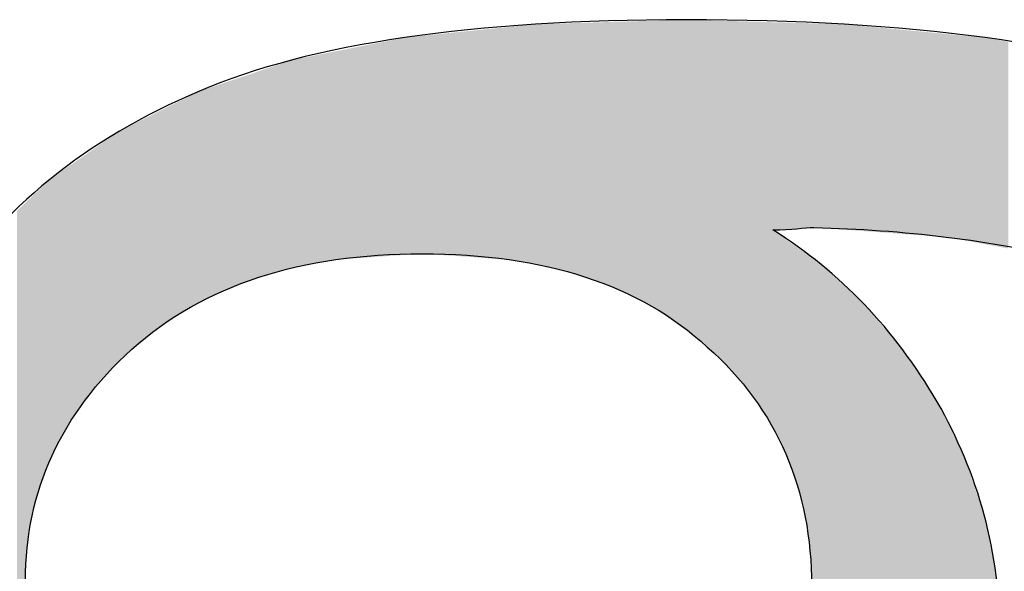
# Model space of a CAD drawing. Extents: x -45 to 165, y 25 to 322.
# Drawn here: x 125 to 126, y 101 to 102 of the extents above; entities that cross this region are included whole.
import ezdxf

# ---------------------------------------------------------------- set-up
doc = ezdxf.new("R2010")
doc.units = 0
doc.layers.add('LIVELLO_1', color=7, linetype='CONTINUOUS')

# ---------------------------------------------------------------- blocks, each defined once
blk = doc.blocks.new('*U10')
at = {"layer": 'LIVELLO_1', "color": 7}
for points in [[(125.1592, 101.3752), (125.1437, 101.6657), (125.1592, 101.6662)], [(125.1617, 101.3746), (125.1592, 101.6662), (125.1617, 101.6663)], [(125.1592, 101.3752), (125.1592, 101.6662), (125.1617, 101.3746)], [(125.1645, 101.3738), (125.1617, 101.6663), (125.1645, 101.6664)], [(125.1617, 101.3746), (125.1617, 101.6663), (125.1645, 101.3738)], [(125.1645, 101.3738), (125.1645, 101.6664), (125.1665, 101.3732)], [(125.1665, 101.3732), (125.1645, 101.6664), (125.1665, 101.6664)], [(125.1688, 101.3726), (125.1665, 101.6664), (125.1688, 101.6665)], [(125.1665, 101.3732), (125.1665, 101.6664), (125.1688, 101.3726)], [(125.1713, 101.3716), (125.1688, 101.6665), (125.1713, 101.6666)], [(125.1688, 101.3726), (125.1688, 101.6665), (125.1713, 101.3716)], [(125.1713, 101.3716), (125.1713, 101.6666), (125.1737, 101.3707)], [(125.1737, 101.3707), (125.1713, 101.6666), (125.1737, 101.6666)], [(125.206, 101.3584), (125.1737, 101.6666), (125.206, 101.6676)], [(125.1737, 101.3707), (125.1737, 101.6666), (125.206, 101.3584)], [(125.2085, 101.3574), (125.206, 101.6676), (125.2085, 101.6677)], [(125.206, 101.3584), (125.206, 101.6676), (125.2085, 101.3574)], [(125.2085, 101.3574), (125.2085, 101.6677), (125.2111, 101.3561)], [(125.2111, 101.3561), (125.2085, 101.6677), (125.2111, 101.6677)], [(125.2402, 101.3414), (125.2111, 101.6677), (125.2402, 101.6686)], [(125.2111, 101.3561), (125.2111, 101.6677), (125.2402, 101.3414)], [(125.2452, 101.3389), (125.2402, 101.6686), (125.2452, 101.6688)], [(125.2402, 101.3414), (125.2402, 101.6686), (125.2452, 101.3389)], [(125.2452, 101.3389), (125.2452, 101.6688), (125.2463, 101.3382)], [(125.2463, 101.3382), (125.2452, 101.6688), (125.2463, 101.6688)], [(125.2598, 101.3294), (125.2463, 101.6688), (125.2598, 101.6692)], [(125.2463, 101.3382), (125.2463, 101.6688), (125.2598, 101.3294)], [(125.2663, 101.3252), (125.2598, 101.6692), (125.2663, 101.6694)], [(125.2598, 101.3294), (125.2598, 101.6692), (125.2663, 101.3252)], [(125.279, 101.317), (125.2663, 101.6694), (125.279, 101.6698)], [(125.2663, 101.3252), (125.2663, 101.6694), (125.279, 101.317)], [(125.279, 101.317), (125.279, 101.6698), (125.2792, 101.3167)], [(125.2792, 101.3167), (125.279, 101.6698), (125.2792, 101.6698)], [(125.285, 101.312), (125.2792, 101.6698), (125.285, 101.6699)], [(125.2792, 101.3167), (125.2792, 101.6698), (125.285, 101.312)], [(125.285, 101.312), (125.285, 101.6699), (125.3031, 101.2972)], [(125.3031, 101.2972), (125.3031, 101.6694), (125.3098, 101.2917)], [(125.3098, 101.2917), (125.3098, 101.6692), (125.3384, 101.2638)], [(125.3384, 101.2638), (125.3384, 101.6684), (125.3408, 101.2607)], [(125.3408, 101.2607), (125.3408, 101.6684), (125.3491, 101.2507)], [(125.3491, 101.2507), (125.3491, 101.6681), (125.3511, 101.2483)], [(125.3511, 101.2483), (125.3511, 101.6681), (125.3557, 101.2426)], [(125.3557, 101.2426), (125.3557, 101.6679), (125.356, 101.2423)], [(125.356, 101.2423), (125.356, 101.6679), (125.363, 101.2338)], [(125.363, 101.2338), (125.363, 101.6677), (125.3719, 101.22)], [(125.3719, 101.22), (125.3719, 101.6675), (125.3768, 101.2125)], [(125.3768, 101.2125), (125.3768, 101.6673), (125.3774, 101.2117)], [(125.3774, 101.2117), (125.3774, 101.6673), (125.3837, 101.2019)], [(125.3837, 101.2019), (125.3837, 101.6671), (125.3856, 101.1981)], [(125.0175, 101.397), (125.0018, 101.6536), (125.0175, 101.6552)], [(125.0192, 101.3969), (125.0175, 101.6552), (125.0192, 101.6554)], [(125.0175, 101.397), (125.0175, 101.6552), (125.0192, 101.3969)], [(125.036, 101.3957), (125.0192, 101.6554), (125.036, 101.6571)], [(125.0192, 101.3969), (125.0192, 101.6554), (125.036, 101.3957)], [(125.0481, 101.3949), (125.036, 101.6571), (125.0481, 101.6583)], [(125.036, 101.3957), (125.036, 101.6571), (125.0481, 101.3949)], [(125.0721, 101.3933), (125.0481, 101.6583), (125.0721, 101.6608)], [(125.0481, 101.3949), (125.0481, 101.6583), (125.0721, 101.3933)], [(125.0721, 101.3933), (125.0721, 101.6608), (125.0726, 101.3933)], [(125.0726, 101.3933), (125.0721, 101.6608), (125.0726, 101.6608)], [(125.0805, 101.3928), (125.0726, 101.6608), (125.0805, 101.6616)], [(125.0726, 101.3933), (125.0726, 101.6608), (125.0805, 101.3928)], [(125.0831, 101.3923), (125.0805, 101.6616), (125.0831, 101.6619)], [(125.0805, 101.3928), (125.0805, 101.6616), (125.0831, 101.3923)], [(125.0921, 101.3906), (125.0831, 101.6619), (125.0921, 101.6628)], [(125.0831, 101.3923), (125.0831, 101.6619), (125.0921, 101.3906)], [(125.1111, 101.3871), (125.0921, 101.6628), (125.1111, 101.6648)], [(125.0921, 101.3906), (125.0921, 101.6628), (125.1111, 101.3871)], [(125.1111, 101.3871), (125.1111, 101.6648), (125.1127, 101.3868)], [(125.1127, 101.3868), (125.1111, 101.6648), (125.1127, 101.6648)], [(125.1139, 101.3866), (125.1127, 101.6648), (125.1139, 101.6649)], [(125.1127, 101.3868), (125.1127, 101.6648), (125.1139, 101.3866)], [(125.1182, 101.3858), (125.1139, 101.6649), (125.1182, 101.665)], [(125.1139, 101.3866), (125.1139, 101.6649), (125.1182, 101.3858)], [(125.1218, 101.3852), (125.1182, 101.665), (125.1218, 101.6651)], [(125.1182, 101.3858), (125.1182, 101.665), (125.1218, 101.3852)], [(125.1262, 101.3844), (125.1218, 101.6651), (125.1262, 101.6652)], [(125.1218, 101.3852), (125.1218, 101.6651), (125.1262, 101.3844)], [(125.1336, 101.3823), (125.1262, 101.6652), (125.1336, 101.6654)], [(125.1262, 101.3844), (125.1262, 101.6652), (125.1336, 101.3823)], [(125.1336, 101.3823), (125.1336, 101.6654), (125.134, 101.3822)], [(125.134, 101.3822), (125.1336, 101.6654), (125.134, 101.6654)], [(125.1437, 101.3795), (125.134, 101.6654), (125.1437, 101.6657)], [(125.134, 101.3822), (125.134, 101.6654), (125.1437, 101.3795)], [(125.1437, 101.3795), (125.1437, 101.6657), (125.1592, 101.3752)], [(125.4332, 101.4298), (125.4332, 101.6658), (125.4414, 101.4292)], [(125.4414, 101.4292), (125.4414, 101.6655), (125.4614, 101.4278)], [(125.4614, 101.4278), (125.4614, 101.665), (125.4679, 101.4273)], [(125.4679, 101.4273), (125.4679, 101.6648), (125.4697, 101.4272)], [(125.4697, 101.4272), (125.4697, 101.6646), (125.4794, 101.4265)], [(125.4794, 101.4265), (125.4794, 101.6637), (125.4913, 101.4256)], [(125.4913, 101.4256), (125.4913, 101.6625), (125.5086, 101.4244)], [(125.5086, 101.4244), (125.5086, 101.6609), (125.5194, 101.4236)], [(125.5194, 101.4236), (125.5194, 101.6599), (125.5359, 101.4224)], [(125.5359, 101.4224), (125.5359, 101.6583), (125.5483, 101.4215)], [(125.5483, 101.4215), (125.5483, 101.6571), (125.5562, 101.4209)], [(125.5562, 101.4209), (125.5562, 101.6564), (125.5675, 101.4201)], [(125.5675, 101.4201), (125.5675, 101.6553), (125.5758, 101.4195)], [(124.9497, 101.3975), (124.9289, 101.6432), (124.9497, 101.6473)], [(124.9594, 101.3981), (124.9497, 101.6473), (124.9594, 101.6493)], [(124.9596, 101.3981), (124.9594, 101.6493), (124.9596, 101.6493)], [(124.962, 101.3983), (124.9596, 101.6493), (124.962, 101.6495)], [(124.9782, 101.3994), (124.962, 101.6495), (124.9782, 101.6512)], [(124.9798, 101.3995), (124.9782, 101.6512), (124.9798, 101.6514)], [(124.9936, 101.3986), (124.9798, 101.6514), (124.9936, 101.6528)], [(124.9798, 101.3995), (124.9798, 101.6514), (124.9936, 101.3986)], [(125.0018, 101.398), (124.9936, 101.6528), (125.0018, 101.6536)], [(124.9936, 101.3986), (124.9936, 101.6528), (125.0018, 101.398)], [(125.0018, 101.398), (125.0018, 101.6536), (125.0175, 101.397)], [(125.5758, 101.4195), (125.5758, 101.6545), (125.5849, 101.4189)], [(125.5849, 101.4189), (125.5849, 101.6537), (125.5862, 101.4188)], [(125.5862, 101.4188), (125.5862, 101.6535), (125.6026, 101.4158)], [(125.6026, 101.4158), (125.6026, 101.652), (125.6042, 101.4155)], [(125.6042, 101.4155), (125.6042, 101.6518), (125.6073, 101.4149)], [(125.6073, 101.4149), (125.6073, 101.6515), (125.6301, 101.4107)], [(125.6301, 101.4107), (125.6301, 101.6494), (125.6311, 101.4105)], [(125.6311, 101.4105), (125.6311, 101.6493), (125.6377, 101.4093)], [(125.6377, 101.4093), (125.6377, 101.6481), (125.6415, 101.4086)], [(125.6415, 101.4086), (125.6415, 101.6474), (125.6441, 101.4081)], [(125.6441, 101.4081), (125.6441, 101.6469), (125.6488, 101.4072)], [(125.6488, 101.4072), (125.6488, 101.6461), (125.6579, 101.4056)], [(124.8801, 101.3927), (124.8675, 101.631), (124.8801, 101.6335)], [(124.882, 101.3929), (124.8801, 101.6335), (124.882, 101.6338)], [(124.8845, 101.393), (124.882, 101.6338), (124.8845, 101.6343)], [(124.8992, 101.394), (124.8845, 101.6343), (124.8992, 101.6373)], [(124.9001, 101.3941), (124.8992, 101.6373), (124.9001, 101.6375)], [(124.9099, 101.3948), (124.9001, 101.6375), (124.9099, 101.6394)], [(124.9242, 101.3957), (124.9099, 101.6394), (124.9242, 101.6422)], [(124.9289, 101.396), (124.9242, 101.6422), (124.9289, 101.6432)], [(124.8297, 101.383), (124.8087, 101.6163), (124.8297, 101.6234)], [(124.831, 101.3833), (124.8297, 101.6234), (124.831, 101.6237)], [(124.8341, 101.3842), (124.831, 101.6237), (124.8341, 101.6243)], [(124.8372, 101.3848), (124.8341, 101.6243), (124.8372, 101.6249)], [(124.8483, 101.3868), (124.8372, 101.6249), (124.8483, 101.6271)], [(124.8531, 101.3877), (124.8483, 101.6271), (124.8531, 101.6281)], [(124.8675, 101.3904), (124.8531, 101.6281), (124.8675, 101.631)], [(124.7907, 101.3722), (124.7854, 101.6085), (124.7907, 101.6103)], [(124.7969, 101.3739), (124.7907, 101.6103), (124.7969, 101.6124)], [(124.8087, 101.3772), (124.7969, 101.6124), (124.8087, 101.6163)], [(124.7654, 101.3626), (124.75, 101.5966), (124.7654, 101.6018)], [(124.7667, 101.3631), (124.7654, 101.6018), (124.7667, 101.6022)], [(124.7669, 101.3632), (124.7667, 101.6022), (124.7669, 101.6023)], [(124.769, 101.364), (124.7669, 101.6023), (124.769, 101.603)], [(124.7746, 101.3661), (124.769, 101.603), (124.7746, 101.6049)], [(124.7854, 101.3702), (124.7746, 101.6049), (124.7854, 101.6085)], [(124.7221, 101.3428), (124.72, 101.5862), (124.7221, 101.5873)], [(124.7225, 101.343), (124.7221, 101.5873), (124.7225, 101.5874)], [(124.7272, 101.3453), (124.7225, 101.5874), (124.7272, 101.589)], [(124.729, 101.3463), (124.7272, 101.589), (124.729, 101.5896)], [(124.75, 101.3568), (124.729, 101.5896), (124.75, 101.5966)], [(124.7032, 101.3322), (124.69, 101.5713), (124.7032, 101.5778)], [(124.7043, 101.3329), (124.7032, 101.5778), (124.7043, 101.5784)], [(124.7066, 101.3344), (124.7043, 101.5784), (124.7066, 101.5795)], [(124.7119, 101.3377), (124.7066, 101.5795), (124.7119, 101.5822)], [(124.7143, 101.3389), (124.7119, 101.5822), (124.7143, 101.5834)], [(124.7181, 101.3408), (124.7143, 101.5834), (124.7181, 101.5852)], [(124.72, 101.3418), (124.7181, 101.5852), (124.72, 101.5862)], [(124.6764, 101.3151), (124.6645, 101.5585), (124.6764, 101.5645)], [(124.6828, 101.3192), (124.6764, 101.5645), (124.6828, 101.5677)], [(124.69, 101.3238), (124.6828, 101.5677), (124.69, 101.5713)], [(124.654, 101.2973), (124.6436, 101.5481), (124.654, 101.5533)], [(124.6553, 101.2983), (124.654, 101.5533), (124.6553, 101.5539)], [(124.6592, 101.3014), (124.6553, 101.5539), (124.6592, 101.5559)], [(124.6635, 101.3049), (124.6592, 101.5559), (124.6635, 101.5581)], [(124.6645, 101.3056), (124.6635, 101.5581), (124.6645, 101.5585)], [(124.6296, 101.275), (124.6238, 101.5371), (124.6296, 101.5412)], [(124.6399, 101.2853), (124.6296, 101.5412), (124.6399, 101.5463)], [(124.6436, 101.2889), (124.6399, 101.5463), (124.6436, 101.5481)], [(124.6149, 101.2603), (124.6116, 101.5287), (124.6149, 101.531)], [(124.6169, 101.2622), (124.6149, 101.531), (124.6169, 101.5323)], [(124.6238, 101.2692), (124.6169, 101.5323), (124.6238, 101.5371)], [(124.5965, 101.2381), (124.5901, 101.5138), (124.5965, 101.5182)], [(124.6011, 101.2437), (124.5965, 101.5182), (124.6011, 101.5214)], [(124.6024, 101.2453), (124.6011, 101.5214), (124.6024, 101.5223)], [(124.607, 101.2508), (124.6024, 101.5223), (124.607, 101.5255)], [(124.6116, 101.2563), (124.607, 101.5255), (124.6116, 101.5287)], [(124.5901, 101.2304), (124.5795, 101.5064), (124.5901, 101.5138)], [(124.5683, 101.1978), (124.561, 101.4936), (124.5683, 101.4987)], [(124.5685, 101.198), (124.5683, 101.4987), (124.5685, 101.4988)], [(124.569, 101.1991), (124.5685, 101.4988), (124.569, 101.4992)], [(124.5734, 101.2056), (124.569, 101.4992), (124.5734, 101.5022)], [(124.5752, 101.2083), (124.5734, 101.5022), (124.5752, 101.5034)], [(124.5795, 101.2147), (124.5752, 101.5034), (124.5795, 101.5064)], [(124.5492, 101.1601), (124.5403, 101.4769), (124.5492, 101.4855)], [(124.5517, 101.1664), (124.5492, 101.4855), (124.5517, 101.4872)], [(124.5545, 101.1716), (124.5517, 101.4872), (124.5545, 101.4891)], [(124.5566, 101.1756), (124.5545, 101.4891), (124.5566, 101.4905)], [(124.561, 101.184), (124.5566, 101.4905), (124.561, 101.4936)], [(124.5383, 101.1323), (124.5309, 101.468), (124.5383, 101.475)], [(124.5398, 101.1362), (124.5383, 101.475), (124.5398, 101.4765)], [(124.5403, 101.1374), (124.5398, 101.4765), (124.5403, 101.4769)], [(124.5279, 101.092), (124.5232, 101.4607), (124.5279, 101.4651)], [(124.5286, 101.0968), (124.5279, 101.4651), (124.5286, 101.4658)], [(124.5293, 101.0992), (124.5286, 101.4658), (124.5293, 101.4665)], [(124.5298, 101.1011), (124.5293, 101.4665), (124.5298, 101.467)], [(124.5309, 101.1051), (124.5298, 101.467), (124.5309, 101.468)], [(124.5175, 100.5362), (124.5111, 101.4491), (124.5175, 101.4552)], [(124.5209, 100.5336), (124.5175, 101.4552), (124.5209, 101.4585)], [(124.5175, 100.5362), (124.5175, 101.4552), (124.5209, 100.5336)], [(124.5217, 101.0373), (124.5209, 101.4585), (124.5217, 101.4593)], [(124.5228, 101.0597), (124.5217, 101.4593), (124.5228, 101.4603)], [(124.523, 101.0608), (124.5228, 101.4603), (124.523, 101.4605)], [(124.5232, 101.0622), (124.523, 101.4605), (124.5232, 101.4607)], [(124.5111, 100.5411), (124.5111, 101.4491), (124.5175, 100.5362)], [(125.3856, 101.1981), (125.3856, 101.4271), (125.4006, 101.1682)], [(125.4006, 101.1682), (125.4006, 101.4163), (125.4104, 101.1415)], [(125.4104, 101.1415), (125.4104, 101.4093), (125.4119, 101.1375)], [(125.4119, 101.1375), (125.4119, 101.4082), (125.4137, 101.1326)], [(125.4137, 101.1326), (125.4137, 101.4069), (125.423, 101.0953)], [(125.423, 101.0953), (125.423, 101.4003), (125.4286, 101.0563)], [(125.4286, 101.0563), (125.4286, 101.3963), (125.4304, 101.0157)]]:
    blk.add_solid(points, dxfattribs=at)
at = {"layer": 'LIVELLO_1', "color": 7, "extrusion": (0, 0, -1)}
for points in [[(-125.3031, 101.2972), (-125.285, 101.6699), (-125.3031, 101.6694)], [(-125.3098, 101.2917), (-125.3031, 101.6694), (-125.3098, 101.6692)], [(-125.3384, 101.2638), (-125.3098, 101.6692), (-125.3384, 101.6684)], [(-125.3408, 101.2607), (-125.3384, 101.6684), (-125.3408, 101.6684)], [(-125.3491, 101.2507), (-125.3408, 101.6684), (-125.3491, 101.6681)], [(-125.3511, 101.2483), (-125.3491, 101.6681), (-125.3511, 101.6681)], [(-125.3557, 101.2426), (-125.3511, 101.6681), (-125.3557, 101.6679)], [(-125.356, 101.2423), (-125.3557, 101.6679), (-125.356, 101.6679)], [(-125.363, 101.2338), (-125.356, 101.6679), (-125.363, 101.6677)], [(-125.3719, 101.22), (-125.363, 101.6677), (-125.3719, 101.6675)], [(-125.3768, 101.2125), (-125.3719, 101.6675), (-125.3768, 101.6673)], [(-125.3774, 101.2117), (-125.3768, 101.6673), (-125.3774, 101.6673)], [(-125.3837, 101.2019), (-125.3774, 101.6673), (-125.3837, 101.6671)], [(-125.3856, 101.1981), (-125.3837, 101.6671), (-125.3856, 101.6671)], [(-125.3856, 101.4271), (-125.3856, 101.6671), (-125.4006, 101.4279)], [(-125.4006, 101.4279), (-125.3856, 101.6671), (-125.4006, 101.6667)], [(-125.4006, 101.4279), (-125.4006, 101.6667), (-125.4104, 101.4285)], [(-125.4104, 101.4285), (-125.4006, 101.6667), (-125.4104, 101.6664)], [(-125.4104, 101.4285), (-125.4104, 101.6664), (-125.4119, 101.4286)], [(-125.4119, 101.4286), (-125.4104, 101.6664), (-125.4119, 101.6664)], [(-125.4119, 101.4286), (-125.4119, 101.6664), (-125.4137, 101.4287)], [(-125.4137, 101.4287), (-125.4119, 101.6664), (-125.4137, 101.6663)], [(-125.4137, 101.4287), (-125.4137, 101.6663), (-125.423, 101.4292)], [(-125.423, 101.4292), (-125.4137, 101.6663), (-125.423, 101.666)], [(-125.423, 101.4292), (-125.423, 101.666), (-125.4286, 101.4295)], [(-125.4286, 101.4295), (-125.423, 101.666), (-125.4286, 101.6659)], [(-125.4286, 101.4295), (-125.4286, 101.6659), (-125.4304, 101.4297)], [(-125.4304, 101.4297), (-125.4286, 101.6659), (-125.4304, 101.6658)], [(-125.4304, 101.4297), (-125.4304, 101.6658), (-125.4332, 101.4298)], [(-125.4332, 101.4298), (-125.4304, 101.6658), (-125.4332, 101.6658)], [(-125.4414, 101.4292), (-125.4332, 101.6658), (-125.4414, 101.6655)], [(-125.4614, 101.4278), (-125.4414, 101.6655), (-125.4614, 101.665)], [(-125.4679, 101.4273), (-125.4614, 101.665), (-125.4679, 101.6648)], [(-125.4697, 101.4272), (-125.4679, 101.6648), (-125.4697, 101.6646)], [(-125.4794, 101.4265), (-125.4697, 101.6646), (-125.4794, 101.6637)], [(-125.4913, 101.4256), (-125.4794, 101.6637), (-125.4913, 101.6625)], [(-125.5086, 101.4244), (-125.4913, 101.6625), (-125.5086, 101.6609)], [(-125.5194, 101.4236), (-125.5086, 101.6609), (-125.5194, 101.6599)], [(-125.5359, 101.4224), (-125.5194, 101.6599), (-125.5359, 101.6583)], [(-125.5483, 101.4215), (-125.5359, 101.6583), (-125.5483, 101.6571)], [(-125.5562, 101.4209), (-125.5483, 101.6571), (-125.5562, 101.6564)], [(-125.5675, 101.4201), (-125.5562, 101.6564), (-125.5675, 101.6553)], [(-125.5758, 101.4195), (-125.5675, 101.6553), (-125.5758, 101.6545)], [(-124.9497, 101.3975), (-124.9497, 101.6473), (-124.9594, 101.3981)], [(-124.9594, 101.3981), (-124.9594, 101.6493), (-124.9596, 101.3981)], [(-124.9596, 101.3981), (-124.9596, 101.6493), (-124.962, 101.3983)], [(-124.962, 101.3983), (-124.962, 101.6495), (-124.9782, 101.3994)], [(-124.9782, 101.3994), (-124.9782, 101.6512), (-124.9798, 101.3995)], [(-125.5849, 101.4189), (-125.5758, 101.6545), (-125.5849, 101.6537)], [(-125.5862, 101.4188), (-125.5849, 101.6537), (-125.5862, 101.6535)], [(-125.6026, 101.4158), (-125.5862, 101.6535), (-125.6026, 101.652)], [(-125.6042, 101.4155), (-125.6026, 101.652), (-125.6042, 101.6518)], [(-125.6073, 101.4149), (-125.6042, 101.6518), (-125.6073, 101.6515)], [(-125.6301, 101.4107), (-125.6073, 101.6515), (-125.6301, 101.6494)], [(-125.6311, 101.4105), (-125.6301, 101.6494), (-125.6311, 101.6493)], [(-125.6377, 101.4093), (-125.6311, 101.6493), (-125.6377, 101.6481)], [(-125.6415, 101.4086), (-125.6377, 101.6481), (-125.6415, 101.6474)], [(-125.6441, 101.4081), (-125.6415, 101.6474), (-125.6441, 101.6469)], [(-125.6488, 101.4072), (-125.6441, 101.6469), (-125.6488, 101.6461)], [(-125.6579, 101.4056), (-125.6488, 101.6461), (-125.6579, 101.6444)], [(-124.8801, 101.3927), (-124.8801, 101.6335), (-124.882, 101.3929)], [(-124.882, 101.3929), (-124.882, 101.6338), (-124.8845, 101.393)], [(-124.8845, 101.393), (-124.8845, 101.6343), (-124.8992, 101.394)], [(-124.8992, 101.394), (-124.8992, 101.6373), (-124.9001, 101.3941)], [(-124.9001, 101.3941), (-124.9001, 101.6375), (-124.9099, 101.3948)], [(-124.9099, 101.3948), (-124.9099, 101.6394), (-124.9242, 101.3957)], [(-124.9242, 101.3957), (-124.9242, 101.6422), (-124.9289, 101.396)], [(-124.9289, 101.396), (-124.9289, 101.6432), (-124.9497, 101.3975)], [(-124.8297, 101.383), (-124.8297, 101.6234), (-124.831, 101.3833)], [(-124.831, 101.3833), (-124.831, 101.6237), (-124.8341, 101.3842)], [(-124.8341, 101.3842), (-124.8341, 101.6243), (-124.8372, 101.3848)], [(-124.8372, 101.3848), (-124.8372, 101.6249), (-124.8483, 101.3868)], [(-124.8483, 101.3868), (-124.8483, 101.6271), (-124.8531, 101.3877)], [(-124.8531, 101.3877), (-124.8531, 101.6281), (-124.8675, 101.3904)], [(-124.8675, 101.3904), (-124.8675, 101.631), (-124.8801, 101.3927)], [(-124.7907, 101.3722), (-124.7907, 101.6103), (-124.7969, 101.3739)], [(-124.7969, 101.3739), (-124.7969, 101.6124), (-124.8087, 101.3772)], [(-124.8087, 101.3772), (-124.8087, 101.6163), (-124.8297, 101.383)], [(-124.7654, 101.3626), (-124.7654, 101.6018), (-124.7667, 101.3631)], [(-124.7667, 101.3631), (-124.7667, 101.6022), (-124.7669, 101.3632)], [(-124.7669, 101.3632), (-124.7669, 101.6023), (-124.769, 101.364)], [(-124.769, 101.364), (-124.769, 101.603), (-124.7746, 101.3661)], [(-124.7746, 101.3661), (-124.7746, 101.6049), (-124.7854, 101.3702)], [(-124.7854, 101.3702), (-124.7854, 101.6085), (-124.7907, 101.3722)], [(-124.7221, 101.3428), (-124.7221, 101.5873), (-124.7225, 101.343)], [(-124.7225, 101.343), (-124.7225, 101.5874), (-124.7272, 101.3453)], [(-124.7272, 101.3453), (-124.7272, 101.589), (-124.729, 101.3463)], [(-124.729, 101.3463), (-124.729, 101.5896), (-124.75, 101.3568)], [(-124.75, 101.3568), (-124.75, 101.5966), (-124.7654, 101.3626)], [(-124.7032, 101.3322), (-124.7032, 101.5778), (-124.7043, 101.3329)], [(-124.7043, 101.3329), (-124.7043, 101.5784), (-124.7066, 101.3344)], [(-124.7066, 101.3344), (-124.7066, 101.5795), (-124.7119, 101.3377)], [(-124.7119, 101.3377), (-124.7119, 101.5822), (-124.7143, 101.3389)], [(-124.7143, 101.3389), (-124.7143, 101.5834), (-124.7181, 101.3408)], [(-124.7181, 101.3408), (-124.7181, 101.5852), (-124.72, 101.3418)], [(-124.72, 101.3418), (-124.72, 101.5862), (-124.7221, 101.3428)], [(-124.6764, 101.3151), (-124.6764, 101.5645), (-124.6828, 101.3192)], [(-124.6828, 101.3192), (-124.6828, 101.5677), (-124.69, 101.3238)], [(-124.69, 101.3238), (-124.69, 101.5713), (-124.7032, 101.3322)], [(-124.654, 101.2973), (-124.654, 101.5533), (-124.6553, 101.2983)], [(-124.6553, 101.2983), (-124.6553, 101.5539), (-124.6592, 101.3014)], [(-124.6592, 101.3014), (-124.6592, 101.5559), (-124.6635, 101.3049)], [(-124.6635, 101.3049), (-124.6635, 101.5581), (-124.6645, 101.3056)], [(-124.6645, 101.3056), (-124.6645, 101.5585), (-124.6764, 101.3151)], [(-124.6296, 101.275), (-124.6296, 101.5412), (-124.6399, 101.2853)], [(-124.6399, 101.2853), (-124.6399, 101.5463), (-124.6436, 101.2889)], [(-124.6436, 101.2889), (-124.6436, 101.5481), (-124.654, 101.2973)], [(-124.6149, 101.2603), (-124.6149, 101.531), (-124.6169, 101.2622)], [(-124.6169, 101.2622), (-124.6169, 101.5323), (-124.6238, 101.2692)], [(-124.6238, 101.2692), (-124.6238, 101.5371), (-124.6296, 101.275)], [(-124.5965, 101.2381), (-124.5965, 101.5182), (-124.6011, 101.2437)], [(-124.6011, 101.2437), (-124.6011, 101.5214), (-124.6024, 101.2453)], [(-124.6024, 101.2453), (-124.6024, 101.5223), (-124.607, 101.2508)], [(-124.607, 101.2508), (-124.607, 101.5255), (-124.6116, 101.2563)], [(-124.6116, 101.2563), (-124.6116, 101.5287), (-124.6149, 101.2603)], [(-124.5901, 101.2304), (-124.5901, 101.5138), (-124.5965, 101.2381)], [(-124.5683, 101.1978), (-124.5683, 101.4987), (-124.5685, 101.198)], [(-124.5685, 101.198), (-124.5685, 101.4988), (-124.569, 101.1991)], [(-124.569, 101.1991), (-124.569, 101.4992), (-124.5734, 101.2056)], [(-124.5734, 101.2056), (-124.5734, 101.5022), (-124.5752, 101.2083)], [(-124.5752, 101.2083), (-124.5752, 101.5034), (-124.5795, 101.2147)], [(-124.5795, 101.2147), (-124.5795, 101.5064), (-124.5901, 101.2304)], [(-124.5492, 101.1601), (-124.5492, 101.4855), (-124.5517, 101.1664)], [(-124.5517, 101.1664), (-124.5517, 101.4872), (-124.5545, 101.1716)], [(-124.5545, 101.1716), (-124.5545, 101.4891), (-124.5566, 101.1756)], [(-124.5566, 101.1756), (-124.5566, 101.4905), (-124.561, 101.184)], [(-124.561, 101.184), (-124.561, 101.4936), (-124.5683, 101.1978)], [(-124.5383, 101.1323), (-124.5383, 101.475), (-124.5398, 101.1362)], [(-124.5398, 101.1362), (-124.5398, 101.4765), (-124.5403, 101.1374)], [(-124.5403, 101.1374), (-124.5403, 101.4769), (-124.5492, 101.1601)], [(-124.5279, 101.092), (-124.5279, 101.4651), (-124.5286, 101.0968)], [(-124.5286, 101.0968), (-124.5286, 101.4658), (-124.5293, 101.0992)], [(-124.5293, 101.0992), (-124.5293, 101.4665), (-124.5298, 101.1011)], [(-124.5298, 101.1011), (-124.5298, 101.467), (-124.5309, 101.1051)], [(-124.5309, 101.1051), (-124.5309, 101.468), (-124.5383, 101.1323)], [(-124.5209, 101.0212), (-124.5209, 101.4585), (-124.5217, 101.0373)], [(-124.5217, 101.0373), (-124.5217, 101.4593), (-124.5228, 101.0597)], [(-124.5228, 101.0597), (-124.5228, 101.4603), (-124.523, 101.0608)], [(-124.523, 101.0608), (-124.523, 101.4605), (-124.5232, 101.0622)], [(-124.5232, 101.0622), (-124.5232, 101.4607), (-124.5279, 101.092)], [(-125.4006, 101.1682), (-125.3856, 101.4271), (-125.4006, 101.4163)], [(-125.4104, 101.1415), (-125.4006, 101.4163), (-125.4104, 101.4093)], [(-125.4119, 101.1375), (-125.4104, 101.4093), (-125.4119, 101.4082)], [(-125.4137, 101.1326), (-125.4119, 101.4082), (-125.4137, 101.4069)], [(-125.423, 101.0953), (-125.4137, 101.4069), (-125.423, 101.4003)], [(-125.4286, 101.0563), (-125.423, 101.4003), (-125.4286, 101.3963)], [(-125.4304, 101.0157), (-125.4286, 101.3963), (-125.4304, 101.395)], [(-125.4304, 100.5108), (-125.4304, 101.395), (-125.4332, 100.5129)], [(-125.4332, 100.5129), (-125.4304, 101.395), (-125.4332, 101.393)], [(-125.4332, 100.5129), (-125.4332, 101.393), (-125.4414, 100.5192)], [(-125.4414, 100.5192), (-125.4332, 101.393), (-125.4414, 101.3871)], [(-125.4414, 100.5192), (-125.4414, 101.3871), (-125.4614, 100.5344)], [(-125.4614, 100.5344), (-125.4414, 101.3871), (-125.4614, 101.3686)], [(-125.4614, 100.5344), (-125.4614, 101.3686), (-125.4679, 100.5393)], [(-125.4679, 100.5393), (-125.4614, 101.3686), (-125.4679, 101.3626)], [(-125.4679, 100.5393), (-125.4679, 101.3626), (-125.4697, 100.5406)], [(-125.4697, 100.5406), (-125.4679, 101.3626), (-125.4697, 101.361)], [(-125.4697, 100.5406), (-125.4697, 101.361), (-125.4794, 100.5517)], [(-125.4794, 100.5517), (-125.4697, 101.361), (-125.4794, 101.3521)], [(-125.4794, 100.5517), (-125.4794, 101.3521), (-125.4913, 100.5653)], [(-125.4913, 100.5653), (-125.4794, 101.3521), (-125.4913, 101.3411)], [(-125.4913, 100.5653), (-125.4913, 101.3411), (-125.5086, 100.585)], [(-125.5086, 100.585), (-125.4913, 101.3411), (-125.5086, 101.3206)], [(-125.5086, 100.585), (-125.5086, 101.3206), (-125.5194, 100.5974)], [(-125.5194, 100.5974), (-125.5086, 101.3206), (-125.5194, 101.3079)], [(-125.5194, 100.5974), (-125.5194, 101.3079), (-125.5359, 100.6162)], [(-125.5359, 100.6162), (-125.5194, 101.3079), (-125.5359, 101.2884)], [(-125.5359, 100.6162), (-125.5359, 101.2884), (-125.5483, 100.6302)], [(-125.5483, 100.6302), (-125.5359, 101.2884), (-125.5483, 101.2698)], [(-125.5483, 100.6302), (-125.5483, 101.2698), (-125.5562, 100.6443)], [(-125.5562, 100.6443), (-125.5483, 101.2698), (-125.5562, 101.2577)], [(-125.5562, 100.6443), (-125.5562, 101.2577), (-125.5675, 100.6642)], [(-125.5675, 100.6642), (-125.5562, 101.2577), (-125.5675, 101.2408)], [(-125.5675, 100.6642), (-125.5675, 101.2408), (-125.5758, 100.6789)], [(-125.5758, 100.6789), (-125.5675, 101.2408), (-125.5758, 101.2283)], [(-125.5758, 100.6789), (-125.5758, 101.2283), (-125.5849, 100.695)], [(-125.5849, 100.695), (-125.5758, 101.2283), (-125.5849, 101.2098)], [(-125.5849, 100.695), (-125.5849, 101.2098), (-125.5862, 100.6973)], [(-125.5862, 100.6973), (-125.5849, 101.2098), (-125.5862, 101.2072)], [(-125.5862, 100.6973), (-125.5862, 101.2072), (-125.6026, 100.7262)], [(-125.6026, 100.7262), (-125.5862, 101.2072), (-125.6026, 101.174)], [(-125.6026, 100.7262), (-125.6026, 101.174), (-125.6042, 100.7291)], [(-125.6042, 100.7291), (-125.6026, 101.174), (-125.6042, 101.1707)], [(-125.6042, 100.7291), (-125.6042, 101.1707), (-125.6073, 100.7389)], [(-125.6073, 100.7389), (-125.6042, 101.1707), (-125.6073, 101.1645)], [(-125.6073, 100.7389), (-125.6073, 101.1645), (-125.6301, 100.8128)], [(-125.6301, 100.8128), (-125.6073, 101.1645), (-125.6301, 101.0977)], [(-125.6301, 100.8128), (-125.6301, 101.0977), (-125.6311, 100.8159)], [(-125.6311, 100.8159), (-125.6301, 101.0977), (-125.6311, 101.093)], [(-125.6311, 100.8159), (-125.6311, 101.093), (-125.6377, 100.8372)], [(-125.6377, 100.8372), (-125.6311, 101.093), (-125.6377, 101.0599)], [(-125.6377, 100.8372), (-125.6377, 101.0599), (-125.6415, 100.8776)], [(-125.6415, 100.8776), (-125.6377, 101.0599), (-125.6415, 101.0407)], [(-125.6415, 100.8776), (-125.6415, 101.0407), (-125.6441, 100.9048)], [(-125.6441, 100.9048), (-125.6415, 101.0407), (-125.6441, 101.0278)]]:
    blk.add_solid(points, dxfattribs=at)
blk = doc.blocks.new('BLOCK_6')
at = {"layer": 'LIVELLO_1'}
for points, knots in [([(125.8645, 100.408), (125.8645, 100.408), (125.8445, 100.6402), (125.8445, 100.6402), (125.9568, 100.6595), (126.0347, 100.6981), (126.085, 100.7532), (126.136, 100.8087), (126.1608, 100.8803), (126.1608, 100.9685), (126.1608, 101.0433), (126.1442, 101.1067), (126.1077, 101.1649), (126.074, 101.22), (126.0264, 101.2669), (125.9706, 101.3027), (125.912, 101.3389), (125.8335, 101.3692), (125.7356, 101.3912), (125.6371, 101.416), (125.5365, 101.4271), (125.4332, 101.4298), (125.4221, 101.4298), (125.4077, 101.4271), (125.3856, 101.4271), (125.4642, 101.3774), (125.5255, 101.3137), (125.5758, 101.2283), (125.6233, 101.1452), (125.6488, 101.0543), (125.6488, 100.9547), (125.6488, 100.7918), (125.5896, 100.654), (125.4697, 100.5406), (125.3491, 100.4273), (125.1893, 100.3722), (124.9936, 100.3722), (124.7896, 100.3722), (124.627, 100.43), (124.5009, 100.5489), (124.3776, 100.6678), (124.3163, 100.8142), (124.3163, 100.9937), (124.3163, 101.1204), (124.3528, 101.2393), (124.4224, 101.3444), (124.4927, 101.4519), (124.5905, 101.5321), (124.7221, 101.5873), (124.8509, 101.6424), (125.0384, 101.6699), (125.285, 101.6699), (125.542, 101.6699), (125.7467, 101.6424), (125.8976, 101.5873), (126.0492, 101.5321), (126.1635, 101.4519), (126.2448, 101.3444), (126.3234, 101.2365), (126.3627, 101.1094), (126.3627, 100.963), (126.3627, 100.8087), (126.3179, 100.6815), (126.2311, 100.5847), (126.1442, 100.4855), (126.0209, 100.4273), (125.8645, 100.408)], [0, 0, 0, 0, 1, 1, 1, 2, 2, 2, 3, 3, 3, 4, 4, 4, 5, 5, 5, 6, 6, 6, 7, 7, 7, 8, 8, 8, 9, 9, 9, 10, 10, 10, 11, 11, 11, 12, 12, 12, 13, 13, 13, 14, 14, 14, 15, 15, 15, 16, 16, 16, 17, 17, 17, 18, 18, 18, 19, 19, 19, 20, 20, 20, 21, 21, 21, 22, 22, 22, 22]), ([(124.9798, 101.3995), (124.8399, 101.3995), (124.7276, 101.3637), (124.6436, 101.2889), (124.5623, 101.2145), (124.5209, 101.126), (124.5209, 101.0212), (124.5209, 100.9134), (124.5657, 100.8197), (124.6553, 100.7394), (124.7448, 100.6595), (124.8592, 100.6209), (125.0018, 100.6209), (125.1279, 100.6209), (125.2313, 100.6595), (125.3098, 100.7339), (125.3911, 100.8087), (125.4304, 100.9024), (125.4304, 101.0157), (125.4304, 101.126), (125.3911, 101.22), (125.3098, 101.2917), (125.2313, 101.3637), (125.1224, 101.3995), (124.9798, 101.3995)], [0, 0, 0, 0, 1, 1, 1, 2, 2, 2, 3, 3, 3, 4, 4, 4, 5, 5, 5, 6, 6, 6, 7, 7, 7, 8, 8, 8, 8])]:
    blk.add_open_spline(points, degree=3, knots=knots, dxfattribs=at)
at = {"layer": 'LIVELLO_1', "color": 7}
blk.add_blockref('*U10', (0, 0), dxfattribs=at)
blk = doc.blocks.new('BLOCK_5')
at = {"layer": 'LIVELLO_1'}
blk.add_blockref('BLOCK_6', (0, 0), dxfattribs=at)
blk = doc.blocks.new('BLOCK_4')
at = {"layer": 'LIVELLO_1'}
blk.add_blockref('BLOCK_5', (0, 0), dxfattribs=at)

msp = doc.modelspace()

# ---------------------------------------------------------------- block references
at = {"layer": 'LIVELLO_1'}
msp.add_blockref('BLOCK_4', (0, 0), dxfattribs=at)

doc.saveas('drawing.dxf')
